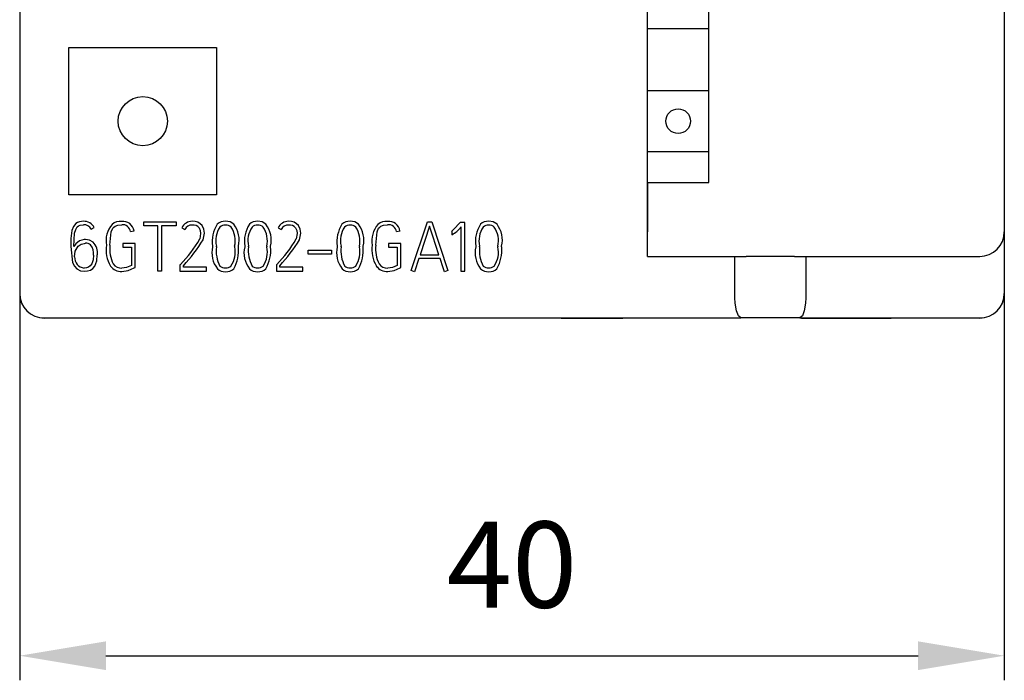
# Model space of a CAD drawing. Extents: x 248 to 842, y -201 to 219.
# Drawn here: x 487 to 527, y 0 to 27 of the extents above; entities that cross this region are included whole.
import ezdxf

# ---------------------------------------------------------------- set-up
doc = ezdxf.new("R2010")
doc.units = 0
doc.header["$LTSCALE"] = 32.67
doc.header["$MEASUREMENT"] = 0
doc.header["$PDMODE"] = 3
doc.header["$PDSIZE"] = 0.3125
doc.layers.get('Defpoints').update_dxf_attribs({"linetype": 'CONTINUOUS'})
doc.layers.add('10000_FRONT', color=7, linetype='CONTINUOUS')
doc.layers.add('10100_DIM_FRONT', color=7, linetype='CONTINUOUS')
doc.styles.get("Standard").update_dxf_attribs({"font": 'txt', "width": 0.8})
doc.dimstyles.new('DIN_3.5', dxfattribs={"dimtxt": 3.5, "dimasz": 3.5, "dimexe": 1, "dimexo": 0, "dimgap": 1.5, "dimtad": 1, "dimdec": 1, "dimtxsty": 'STANDARD', "dimcen": 3.5, "dimclrd": 256, "dimclre": 256, "dimclrt": 256, "dimadec": 0, "dimazin": 2, "dimtp": 0.1, "dimtm": 0.1, "dimtfac": 0.71, "dimtdec": 1, "dimtmove": 0, "dimatfit": 3, "dimfxl": 1, "dimlwd": -1, "dimlwe": -1, "dimarcsym": 0})

# ---------------------------------------------------------------- blocks, each defined once
blk = doc.blocks.new('*D102')
at = {"layer": '10100_DIM_FRONT'}
for p, q in [((487.239, 15.578), (487.239, -0.148)), ((527.239, 15.581), (527.239, -0.148)), ((490.739, 0.852), (523.739, 0.852))]:
    blk.add_line(p, q, dxfattribs=at)
for points in [[(490.739, 1.436), (490.739, 0.269), (487.239, 0.852)], [(523.739, 1.436), (523.739, 0.269), (527.239, 0.852)]]:
    blk.add_solid(points, dxfattribs=at)
at = {"layer": 'Defpoints', "color": 0}
for p in [(487.239, 15.578), (527.239, 15.581), (527.239, 0.852)]:
    blk.add_point(p, dxfattribs=at)
at = {"layer": '10100_DIM_FRONT', "insert": (507.239, 4.102), "char_height": 3.5, "attachment_point": 5}
blk.add_mtext('40', dxfattribs=at)

msp = doc.modelspace()

# ---------------------------------------------------------------- linework, layer by layer
at = {"layer": '10000_FRONT'}
for p, q in [((487.239, 138.581), (487.239, 15.581)), ((512.739, 17.081), (512.739, 137.081)), ((527.239, 136.081), (527.239, 18.081)), ((515.239, 20.081), (515.239, 70.081)), ((512.839, 26.331), (512.739, 26.331)), ((515.139, 26.331), (512.839, 26.331)), ((515.239, 26.331), (515.139, 26.331)), ((489.239, 25.581), (495.239, 25.581)), ((489.239, 19.581), (489.239, 25.581)), ((495.239, 25.581), (495.239, 19.581)), ((512.739, 23.831), (512.839, 23.831)), ((512.839, 23.831), (515.139, 23.831)), ((515.139, 23.831), (515.239, 23.831)), ((512.839, 21.331), (512.739, 21.331)), ((515.139, 21.331), (512.839, 21.331)), ((515.239, 21.331), (515.139, 21.331)), ((512.739, 20.081), (512.739, 18.081)), ((512.739, 20.081), (515.239, 20.081)), ((495.239, 19.581), (489.239, 19.581)), ((492.279, 18.486), (493.596, 18.486)), ((492.279, 18.332), (492.279, 18.486)), ((493.596, 18.486), (493.596, 18.332)), ((503.142, 16.505), (503.804, 18.486)), ((503.804, 18.486), (503.982, 18.486)), ((503.982, 18.486), (504.627, 16.505)), ((505.127, 18.457), (505.107, 18.435)), ((505.316, 18.457), (505.127, 18.457)), ((505.316, 16.483), (505.316, 18.457)), ((490.141, 18.189), (490.268, 18.255)), ((491.742, 18.091), (491.889, 18.124)), ((492.849, 18.332), (492.279, 18.332)), ((492.849, 16.486), (492.849, 18.332)), ((493.003, 18.332), (493.003, 16.486)), ((493.596, 18.332), (493.003, 18.332)), ((493.826, 18.239), (493.95, 18.175)), ((494.59, 18.017), (494.551, 17.792)), ((494.693, 17.76), (494.744, 18.029)), ((497.741, 18.239), (497.866, 18.175)), ((498.506, 18.017), (498.467, 17.792)), ((498.608, 17.76), (498.659, 18.029)), ((502.542, 18.091), (502.689, 18.124)), ((503.893, 18.308), (503.505, 17.153)), ((504.775, 18.102), (504.791, 18.108)), ((504.791, 18.108), (504.8, 17.967)), ((505.162, 18.286), (505.162, 16.483)), ((527.239, 18.081), (527.239, 17.081)), ((489.915, 17.768), (489.863, 17.765)), ((489.869, 17.614), (489.914, 17.617)), ((491.423, 17.614), (491.423, 17.461)), ((491.929, 17.614), (491.423, 17.614)), ((491.929, 16.632), (491.929, 17.614)), ((502.223, 17.614), (502.223, 17.461)), ((502.729, 17.614), (502.223, 17.614)), ((502.729, 16.632), (502.729, 17.614)), ((491.423, 17.461), (491.775, 17.461)), ((491.775, 17.461), (491.775, 16.713)), ((495.075, 17.5), (495.075, 17.469)), ((495.229, 17.469), (495.229, 17.5)), ((495.972, 17.5), (495.972, 17.469)), ((496.126, 17.469), (496.126, 17.5)), ((496.38, 17.5), (496.38, 17.469)), ((496.534, 17.469), (496.534, 17.5)), ((497.277, 17.5), (497.277, 17.469)), ((497.431, 17.469), (497.431, 17.5)), ((498.963, 17.179), (498.963, 17.332)), ((498.963, 17.332), (499.904, 17.332)), ((499.904, 17.332), (499.904, 17.179)), ((500.141, 17.5), (500.141, 17.469)), ((500.295, 17.469), (500.295, 17.5)), ((501.039, 17.5), (501.039, 17.469)), ((501.193, 17.469), (501.193, 17.5)), ((502.223, 17.461), (502.575, 17.461)), ((502.575, 17.461), (502.575, 16.713)), ((505.768, 17.5), (505.768, 17.469)), ((505.922, 17.469), (505.922, 17.5)), ((506.665, 17.5), (506.665, 17.469)), ((506.819, 17.469), (506.819, 17.5)), ((499.904, 17.179), (498.963, 17.179)), ((503.458, 16.999), (503.275, 16.461)), ((504.314, 16.999), (503.458, 16.999)), ((503.505, 17.153), (504.267, 17.153)), ((504.438, 16.618), (504.314, 16.999)), ((512.739, 17.081), (516.294, 17.081)), ((516.294, 15.581), (516.294, 17.081)), ((516.294, 17.081), (516.752, 17.081)), ((518.722, 17.081), (516.752, 17.081)), ((518.343, 17.081), (517.131, 17.081)), ((518.722, 17.081), (519.18, 17.081)), ((519.18, 17.081), (519.18, 15.581)), ((519.18, 17.081), (526.239, 17.081)), ((527.239, 17.081), (527.239, 15.581)), ((491.892, 16.613), (491.929, 16.632)), ((493.003, 16.486), (492.849, 16.486)), ((493.768, 16.761), (493.751, 16.741)), ((493.751, 16.741), (493.751, 16.486)), ((493.751, 16.486), (494.827, 16.486)), ((493.889, 16.64), (493.889, 16.707)), ((494.827, 16.64), (493.889, 16.64)), ((494.827, 16.486), (494.827, 16.64)), ((497.683, 16.761), (497.666, 16.741)), ((497.666, 16.741), (497.666, 16.486)), ((497.666, 16.486), (498.742, 16.486)), ((497.805, 16.64), (497.805, 16.707)), ((498.742, 16.64), (497.805, 16.64)), ((498.742, 16.486), (498.742, 16.64)), ((502.692, 16.613), (502.729, 16.632)), ((503.275, 16.461), (503.142, 16.505)), ((504.491, 16.461), (504.438, 16.618)), ((504.627, 16.505), (504.491, 16.461)), ((505.162, 16.483), (505.316, 16.483)), ((487.239, 15.578), (487.239, 15.581)), ((488.239, 14.581), (516.541, 14.581)), ((488.239, 14.581), (488.239, 14.578)), ((502.239, 14.578), (488.239, 14.578)), ((509.239, 14.578), (502.239, 14.578)), ((509.239, 14.578), (509.297, 14.581)), ((509.239, 14.578), (509.239, 14.581)), ((509.239, 14.578), (511.739, 14.578)), ((518.933, 14.581), (516.541, 14.581)), ((518.933, 14.581), (526.239, 14.581)), ((518.994, 14.578), (522.639, 14.578)), ((525.154, 14.578), (522.639, 14.578)), ((525.154, 14.578), (525.154, 14.581)), ((526.239, 14.578), (525.154, 14.578))]:
    msp.add_line(p, q, dxfattribs=at)
at = {"layer": '10000_FRONT', "flags": 128}
for points in [[(489.825, 18.51), (489.663, 18.491), (489.587, 18.462), (489.518, 18.418), (489.423, 18.304), (489.361, 18.139), (489.321, 17.815), (489.318, 17.694), (489.316, 17.488)], [(495.938, 18.388), (495.783, 18.484), (495.602, 18.512)], [(497.243, 18.388), (497.088, 18.484), (496.907, 18.512)], [(501.005, 18.388), (500.85, 18.484), (500.669, 18.512)], [(505.107, 18.435), (504.894, 18.209), (504.775, 18.102)], [(506.631, 18.388), (506.476, 18.484), (506.295, 18.512)], [(489.44, 17.488), (489.47, 18.032), (489.513, 18.175), (489.578, 18.279), (489.629, 18.323), (489.691, 18.353), (489.825, 18.372)], [(490.903, 17.538), (490.958, 18.089), (491.022, 18.226), (491.064, 18.276), (491.112, 18.313), (491.225, 18.353), (491.382, 18.368)], [(494.529, 18.239), (494.577, 18.133), (494.59, 18.017)], [(494.744, 18.029), (494.722, 18.19), (494.651, 18.334)], [(498.445, 18.239), (498.492, 18.133), (498.506, 18.017)], [(498.659, 18.029), (498.638, 18.19), (498.566, 18.334)], [(501.703, 17.538), (501.758, 18.089), (501.822, 18.226), (501.864, 18.276), (501.912, 18.313), (502.025, 18.353), (502.182, 18.368)], [(504.267, 17.153), (504.022, 17.907), (503.893, 18.308)], [(489.863, 17.765), (489.672, 17.716), (489.515, 17.594)], [(489.619, 17.493), (489.73, 17.579), (489.869, 17.614)], [(490.22, 17.663), (490.078, 17.745), (489.915, 17.768)], [(489.316, 17.488), (489.385, 16.838), (489.46, 16.684), (489.567, 16.572), (489.714, 16.5), (489.877, 16.481)], [(489.515, 17.594), (489.474, 17.544), (489.44, 17.488)], [(489.47, 17.064), (489.499, 17.294), (489.619, 17.493)], [(490.239, 17.132), (490.223, 16.951), (490.163, 16.78), (490.107, 16.707), (490.036, 16.651), (489.951, 16.62), (489.86, 16.612)], [(489.877, 16.481), (489.996, 16.491), (490.109, 16.527), (490.208, 16.591), (490.288, 16.682), (490.372, 16.904), (490.393, 17.142)], [(491.775, 16.713), (491.582, 16.635), (491.39, 16.605)], [(491.39, 16.466), (491.65, 16.508), (491.892, 16.613)], [(502.575, 16.713), (502.382, 16.635), (502.19, 16.605)], [(502.19, 16.466), (502.45, 16.508), (502.692, 16.613)], [(516.541, 14.581), (516.435, 14.663), (516.362, 14.867), (516.332, 15.022), (516.311, 15.198), (516.298, 15.387), (516.294, 15.581)], [(519.18, 15.581), (519.175, 15.387), (519.163, 15.198), (519.142, 15.023), (519.112, 14.868), (519.039, 14.664), (518.933, 14.581)]]:
    msp.add_lwpolyline(points, dxfattribs=at)
at = {"layer": '10000_FRONT'}
for centre, radius in [((492.239, 22.581), 1), ((513.989, 22.581), 0.5)]:
    msp.add_circle(centre, radius, dxfattribs=at)
for centre, radius, start, end in [((489.843, 18.029), 0.481, 28.0297, 92.1686), ((491.349, 17.937), 0.573, 86.7427, 128.6405), ((491.427, 18.043), 0.468, 9.9827, 95.5706), ((494.237, 18.067), 0.445, 88.3701, 157.292), ((494.278, 18.034), 0.478, 38.8433, 93.4551), ((495.577, 18.061), 0.451, 86.7967, 133.5966), ((496.882, 18.061), 0.451, 86.7964, 133.5969), ((498.152, 18.067), 0.445, 88.3701, 157.292), ((498.193, 18.034), 0.478, 38.8434, 93.4551), ((500.643, 18.061), 0.451, 86.7965, 133.5967), ((502.149, 17.937), 0.573, 86.7427, 128.6405), ((502.227, 18.043), 0.468, 9.9827, 95.5706), ((506.27, 18.061), 0.451, 86.7966, 133.5967), ((489.84, 18.034), 0.338, 27.2782, 92.6073), ((491.784, 17.715), 1.038, 139.8338, 189.8351), ((491.425, 18.052), 0.319, 7.018, 97.7462), ((494.239, 18.039), 0.319, 88.1817, 154.8016), ((494.28, 18.042), 0.317, 38.2444, 95.5763), ((496.349, 17.691), 1.289, 147.2468, 188.5074), ((496.202, 17.722), 0.998, 146.1557, 192.8191), ((495.578, 18.06), 0.299, 85.6639, 133.3112), ((495.621, 18.055), 0.304, 47.1312, 93.8938), ((494.986, 17.719), 1.01, 347.4851, 33.5402), ((495.084, 17.743), 1.07, 346.8601, 37.0397), ((497.654, 17.691), 1.289, 147.2467, 188.5074), ((497.507, 17.722), 0.998, 146.1558, 192.8189), ((496.883, 18.06), 0.299, 85.6636, 133.3114), ((496.926, 18.055), 0.304, 47.1312, 93.8938), ((496.291, 17.719), 1.01, 347.4852, 33.5401), ((496.389, 17.743), 1.07, 346.8601, 37.0397), ((498.154, 18.039), 0.319, 88.1818, 154.8015), ((498.195, 18.042), 0.317, 38.2443, 95.5765), ((501.416, 17.691), 1.289, 147.2468, 188.5074), ((501.268, 17.722), 0.998, 146.1558, 192.8189), ((500.645, 18.06), 0.299, 85.6638, 133.3113), ((500.688, 18.055), 0.304, 47.1312, 93.8938), ((500.052, 17.719), 1.01, 347.4852, 33.54), ((500.151, 17.743), 1.07, 346.8602, 37.0396), ((502.584, 17.715), 1.038, 139.8339, 189.835), ((502.225, 18.052), 0.319, 7.0181, 97.7462), ((504.396, 18.79), 0.917, 296.1228, 326.6869), ((507.042, 17.691), 1.289, 147.2468, 188.5074), ((506.895, 17.722), 0.998, 146.1558, 192.819), ((506.271, 18.06), 0.299, 85.6638, 133.3113), ((506.314, 18.055), 0.304, 47.1312, 93.8938), ((505.679, 17.719), 1.01, 347.4851, 33.5401), ((505.777, 17.743), 1.07, 346.8602, 37.0396), ((526.239, 18.081), 1, 270, 0), ((489.933, 17.336), 0.282, 49.613, 93.7914), ((489.771, 17.225), 0.628, 352.425, 44.2598), ((490.55, 20.018), 4.579, 314.6463, 330.9123), ((489.078, 21.208), 6.589, 316.9092, 328.4501), ((494.465, 20.018), 4.579, 314.6462, 330.9123), ((492.993, 21.208), 6.589, 316.9092, 328.4501), ((489.707, 17.203), 0.536, 352.4385, 40.4354), ((492.039, 17.35), 1.291, 171.6527, 210.5799), ((492.272, 17.394), 1.377, 174.018, 206.6342), ((496.09, 17.228), 1.044, 166.6304, 218.0864), ((496.525, 17.312), 1.306, 173.0871, 208.3375), ((494.999, 17.254), 0.997, 325.7006, 12.4758), ((494.645, 17.33), 1.488, 329.9152, 5.3679), ((497.395, 17.228), 1.044, 166.6306, 218.0863), ((497.831, 17.312), 1.306, 173.0875, 208.3372), ((496.304, 17.254), 0.997, 325.7007, 12.4757), ((495.95, 17.33), 1.488, 329.9152, 5.3679), ((501.157, 17.228), 1.044, 166.6304, 218.0864), ((501.592, 17.312), 1.306, 173.0875, 208.3372), ((500.065, 17.254), 0.997, 325.7004, 12.476), ((499.711, 17.33), 1.488, 329.9153, 5.3679), ((502.839, 17.35), 1.291, 171.6527, 210.5799), ((503.072, 17.394), 1.377, 174.0177, 206.6345), ((506.783, 17.228), 1.044, 166.6305, 218.0864), ((507.218, 17.312), 1.306, 173.0874, 208.3373), ((505.692, 17.254), 0.997, 325.7005, 12.4759), ((505.338, 17.33), 1.488, 329.9152, 5.3679), ((489.901, 17.042), 0.432, 177.1229, 264.5467), ((491.367, 17.005), 0.539, 215.2949, 272.4115), ((491.379, 17.023), 0.418, 216.0654, 271.4908), ((495.575, 16.899), 0.439, 225.7606, 273.49), ((495.579, 16.917), 0.304, 227.8736, 273.9747), ((495.623, 16.907), 0.293, 265.663, 312.9353), ((495.627, 16.896), 0.436, 266.699, 314.4131), ((496.88, 16.899), 0.439, 225.7604, 273.4902), ((496.885, 16.917), 0.304, 227.8736, 273.9747), ((496.928, 16.907), 0.293, 265.6633, 312.935), ((496.932, 16.896), 0.436, 266.6993, 314.4128), ((500.642, 16.899), 0.439, 225.7605, 273.4901), ((500.646, 16.917), 0.304, 227.8734, 273.9748), ((500.689, 16.907), 0.293, 265.6629, 312.9355), ((500.694, 16.896), 0.436, 266.6993, 314.4128), ((502.167, 17.005), 0.539, 215.2948, 272.4115), ((502.179, 17.023), 0.418, 216.0653, 271.4907), ((506.268, 16.899), 0.439, 225.7605, 273.4901), ((506.272, 16.917), 0.304, 227.8734, 273.9749), ((506.315, 16.907), 0.293, 265.663, 312.9354), ((506.32, 16.896), 0.436, 266.6993, 314.4128), ((488.239, 15.581), 1, 180, 270), ((488.239, 15.578), 1, 180, 270), ((526.239, 15.581), 1, 270, 0), ((526.239, 15.578), 1, 270, 359.8904), ((526.239, 15.578), 1, 359.8904, 360)]:
    msp.add_arc(centre, radius, start, end, dxfattribs=at)

# ---------------------------------------------------------------- dimensions: what is measured, and where the dimension line sits
at = {"layer": '10100_DIM_FRONT'}
dim = msp.add_linear_dim(base=(527.239, 0.852), p1=(487.239, 15.578), p2=(527.239, 15.581), dimstyle='DIN_3.5', dxfattribs=at)
dim.commit()
dim.dimension.update_dxf_attribs({"geometry": '*D102', "text_midpoint": (507.239, 4.102)})

doc.saveas('drawing.dxf')
